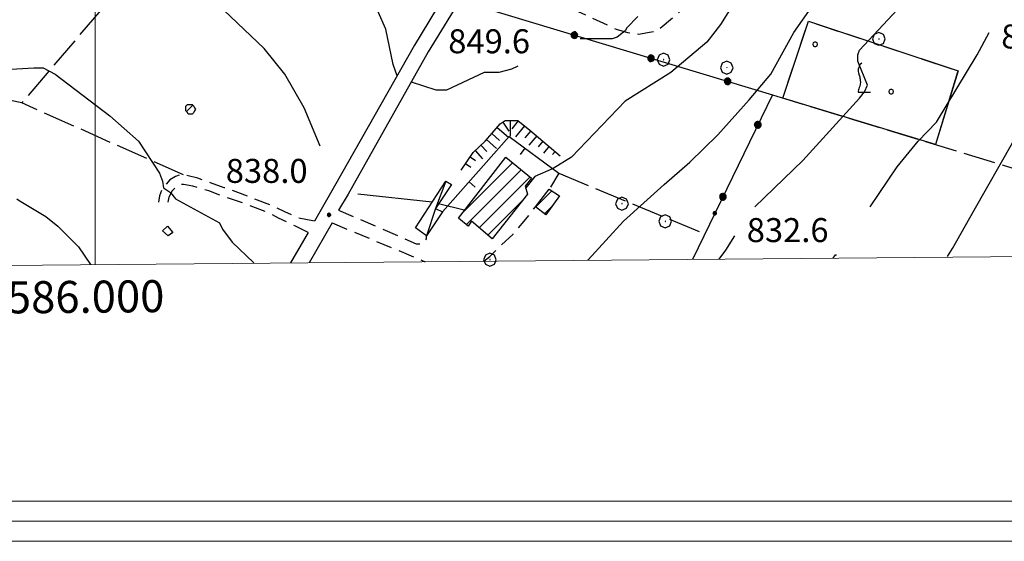
# Model space of a CAD drawing. Extents: x 2583101 to 2587925, y 4507917 to 4511375.
# Drawn here: x 2585976 to 2586284, y 4508330 to 4508492 of the extents above; entities that cross this region are included whole.
import ezdxf

# ---------------------------------------------------------------- set-up
doc = ezdxf.new("R2010")
doc.units = 0
doc.header["$LTSCALE"] = 5
doc.header["$MEASUREMENT"] = 0
for name, pattern in [('107', [1.5, 1, -0.5]), ('501', [5, 2.5, 2.5]), ('502', [5, 2.5, 2.5]), ('701', [2.5, 2, -0.5]), ('714', [2.5, -2, -0.5]), ('LSCA1', [1, -0.5, -0.5])]:
    doc.linetypes.add(name, pattern=pattern)
for name, color, linetype in [('10100000', 1, 'Continuous'), ('10700000', 1, '107'), ('20100000', 2, 'Continuous'), ('20700000', 2, 'Continuous'), ('21800000', 2, 'Continuous'), ('50100000', 1, '501'), ('50200000', 1, '502'), ('60100000', 1, 'LSCA1'), ('70100000', 1, '701'), ('70400000', 1, 'Continuous'), ('71100000', 1, '714'), ('71700000', 1, 'Continuous'), ('80100000', 2, 'Continuous'), ('80200000', 1, 'Continuous'), ('80400000', 1, 'Continuous'), ('91600000', 1, 'Continuous'), ('A0140000', 2, 'Continuous'), ('C1', 1, 'Continuous'), ('C2010000', 1, 'Continuous'), ('C2180000', 1, 'Continuous'), ('C4', 8, 'Continuous'), ('C7110000', 1, 'Continuous'), ('PARAMETR', 1, 'Continuous')]:
    doc.layers.add(name, color=color, linetype=linetype)
doc.styles.get("Standard").update_dxf_attribs({"font": 'romans.shx'})

# ---------------------------------------------------------------- blocks, each defined once
blk = doc.blocks.new('CERCHIO1')
at = {"linetype": 'Continuous'}
for p, q in [((-0.28, 0.28), (-0.397, -0.002)), ((0.003, 0.398), (-0.28, 0.28)), ((0, 0), (-0.002, -0.003)), ((0.002, 0.002), (0, 0)), ((0.005, 0.003), (0.002, 0.002)), ((0.286, 0.28), (0.003, 0.398)), ((0.009, 0.003), (0.005, 0.003)), ((0.011, 0.001), (0.009, 0.003)), ((0.013, -0.001), (0.011, 0.001)), ((0.403, -0.002), (0.286, 0.28)), ((-0.397, -0.002), (-0.28, -0.285)), ((-0.28, -0.285), (0.003, -0.402)), ((-0.002, -0.003), (-0.002, -0.006)), ((-0.002, -0.006), (0, -0.009)), ((0, -0.009), (0.002, -0.011)), ((0.002, -0.011), (0.005, -0.013)), ((0.003, -0.402), (0.286, -0.285)), ((0.005, -0.013), (0.009, -0.012)), ((0.009, -0.012), (0.011, -0.011)), ((0.011, -0.011), (0.013, -0.008)), ((0.014, -0.005), (0.013, -0.001)), ((0.013, -0.008), (0.014, -0.005)), ((0.286, -0.285), (0.403, -0.002))]:
    blk.add_line(p, q, dxfattribs=at)
blk = doc.blocks.new('VITE1')
at = {"linetype": 'Continuous'}
for p, q in [((-0.349, 0.722), (-0.385, 0.631)), ((-0.385, 0.631), (-0.385, 0.559)), ((-0.331, 0.794), (-0.349, 0.722)), ((-0.313, 0.848), (-0.331, 0.794)), ((-0.241, 0.92), (-0.313, 0.848)), ((-0.169, 0.974), (-0.241, 0.92)), ((-0.385, 0.559), (-0.385, 0.469)), ((-0.385, 0.469), (-0.367, 0.379)), ((-0.367, 0.379), (-0.331, 0.235)), ((-0.331, 0.235), (-0.295, 0.127)), ((-0.295, 0.127), (-0.277, 0.055)), ((-0.277, 0.055), (-0.259, -0.017)), ((-0.349, -0.612), (-0.367, -0.684)), ((-0.331, -0.54), (-0.349, -0.612)), ((-0.295, -0.45), (-0.331, -0.54)), ((-0.259, -0.324), (-0.295, -0.45)), ((-0.259, -0.017), (-0.259, -0.107)), ((-0.259, -0.107), (-0.241, -0.215)), ((-0.241, -0.215), (-0.259, -0.324)), ((-0.367, -0.684), (-0.385, -0.774)), ((-0.385, -0.774), (-0.385, -0.828)), ((-0.385, -0.828), (0.389, -0.828))]:
    blk.add_line(p, q, dxfattribs=at)
blk = doc.blocks.new('CERCHIO5')
at = {"linetype": 'Continuous'}
for p, q in [((-0.196, 0.064), (-0.206, 0.001)), ((-0.206, 0.001), (-0.196, -0.062)), ((-0.003, -0.202), (-0.206, 0.001)), ((-0.206, 0.001), (-0.003, 0.001)), ((-0.196, -0.062), (0.022, 0.2)), ((-0.168, 0.12), (-0.196, 0.064)), ((0.162, -0.118), (-0.196, 0.064)), ((-0.196, 0.064), (0.19, -0.062)), ((-0.183, 0.032), (-0.184, 0.013)), ((-0.184, 0.013), (-0.184, -0.047)), ((-0.18, 0.058), (-0.183, 0.032)), ((-0.167, 0.093), (-0.182, 0.091)), ((-0.182, 0.091), (-0.092, 0.063)), ((-0.152, 0.092), (-0.18, 0.058)), ((-0.158, 0.051), (-0.172, 0.001)), ((-0.172, 0.001), (-0.165, -0.077)), ((-0.168, -0.118), (0.094, 0.177)), ((-0.123, 0.166), (-0.168, 0.12)), ((0.19, -0.062), (-0.168, 0.12)), ((-0.168, 0.12), (0, 0)), ((0, 0), (-0.168, -0.118)), ((-0.152, 0.092), (-0.167, 0.093)), ((-0.166, 0.023), (-0.083, 0.112)), ((-0.122, -0.02), (-0.166, 0.023)), ((-0.072, 0.156), (-0.158, 0.051)), ((-0.138, 0.053), (-0.158, -0.016)), ((-0.142, 0.108), (-0.152, 0.092)), ((-0.126, 0.022), (-0.152, 0.092)), ((-0.127, 0.089), (-0.145, 0)), ((-0.145, 0), (-0.12, -0.069)), ((-0.092, 0.063), (-0.144, 0.144)), ((-0.144, 0.144), (-0.002, 0.069)), ((-0.105, 0.116), (-0.142, 0.108)), ((-0.076, 0.082), (-0.138, 0.053)), ((-0.072, 0.156), (-0.127, 0.089)), ((-0.127, 0.089), (-0.123, 0.112)), ((-0.11, -0.009), (-0.127, 0.089)), ((-0.091, -0.032), (-0.126, 0.022)), ((-0.066, 0.194), (-0.123, 0.166)), ((0.06, 0.194), (-0.123, -0.164)), ((-0.123, -0.164), (-0.066, 0.194)), ((-0.003, -0.202), (-0.123, 0.166)), ((-0.123, 0.166), (0.162, -0.118)), ((-0.123, 0.112), (-0.114, 0.138)), ((-0.084, 0.048), (-0.122, -0.02)), ((-0.114, 0.138), (-0.098, 0.178)), ((-0.072, 0.156), (-0.105, 0.116)), ((-0.098, 0.178), (-0.082, 0.172)), ((-0.022, 0.154), (-0.084, 0.048)), ((-0.083, 0.112), (0.009, 0.101)), ((-0.082, 0.172), (-0.032, 0.175)), ((-0.05, 0.134), (-0.076, 0.082)), ((0.022, 0.2), (-0.072, 0.156)), ((-0.032, 0.175), (-0.072, 0.156)), ((-0.003, 0.152), (-0.072, 0.156)), ((-0.051, 0.061), (-0.07, -0.008)), ((-0.068, -0.179), (0.035, 0.008)), ((-0.003, 0.204), (-0.066, 0.194)), ((-0.066, 0.194), (0.116, -0.164)), ((0.012, 0.149), (-0.051, 0.112)), ((-0.051, 0.112), (-0.051, 0.061)), ((-0.016, 0.097), (-0.051, 0.061)), ((-0.051, 0.061), (-0.016, 0.097)), ((-0.04, 0.124), (-0.05, 0.134)), ((-0.032, 0.175), (-0.04, 0.124)), ((0.01, 0.186), (-0.032, 0.175)), ((0, 0.174), (-0.032, 0.175)), ((-0.032, 0.175), (0.012, 0.149)), ((0.006, 0.054), (-0.026, -0.018)), ((0.061, 0.125), (-0.022, 0.154)), ((-0.016, 0.097), (0.034, 0.11)), ((0.065, 0.085), (-0.016, 0.097)), ((-0.003, 0.001), (-0.003, 0.204)), ((0.06, 0.194), (-0.003, 0.204)), ((-0.003, 0.001), (0.06, 0.194)), ((0.116, 0.166), (-0.003, -0.202)), ((0.058, 0.137), (-0.003, 0.152)), ((-0.003, 0.001), (0.197, 0.001)), ((-0.003, 0.001), (-0.003, -0.202)), ((-0.002, 0.069), (0.042, 0.197)), ((0.042, 0.16), (0, 0.174)), ((0.072, 0.053), (0.002, -0.036)), ((0.067, 0.043), (0.006, 0.054)), ((0.009, 0.101), (0.072, 0.053)), ((0.034, 0.11), (0.01, 0.186)), ((0.026, -0.083), (0.079, 0.072)), ((0.147, 0.135), (0.033, 0.066)), ((0.033, 0.066), (0.19, 0.064)), ((0.034, 0.11), (0.093, 0.094)), ((0.074, -0.087), (0.034, 0.11)), ((0.035, 0.008), (0.147, 0.135)), ((0.094, 0.177), (0.038, -0.196)), ((0.042, 0.197), (0.067, 0.101)), ((0.107, 0.137), (0.042, 0.16)), ((0.051, -0.062), (0.106, 0.031)), ((0.118, 0.117), (0.058, 0.137)), ((0.116, 0.166), (0.06, 0.194)), ((0.06, -0.192), (0.116, 0.166)), ((0.162, 0.12), (0.06, -0.192)), ((0.079, 0.072), (0.061, 0.125)), ((0.119, 0.036), (0.065, 0.085)), ((0.065, -0.017), (0.067, 0.043)), ((0.067, 0.101), (0.08, 0.184)), ((0.08, 0.184), (0.195, -0.034)), ((0.093, 0.094), (0.124, 0.053)), ((0.14, 0.07), (0.097, -0.076)), ((0.106, 0.031), (0.14, 0.105)), ((0.158, 0.109), (0.107, 0.137)), ((0.162, 0.12), (0.116, 0.166)), ((0.116, -0.164), (0.162, 0.12)), ((0.116, -0.06), (0.119, 0.036)), ((0.156, 0.064), (0.118, 0.117)), ((0.124, 0.053), (0.124, 0.053)), ((0.124, 0.053), (0.128, -0.03)), ((0.131, -0.07), (0.156, 0.001)), ((0.14, 0.105), (0.14, 0.07)), ((0.162, 0.044), (0.156, 0.064)), ((0.156, 0.001), (0.162, 0.044)), ((0.174, 0.064), (0.158, 0.109)), ((0.19, 0.064), (0.162, 0.12)), ((0.19, 0.064), (0.173, -0.096)), ((0.182, -0.008), (0.174, 0.064)), ((0.2, 0.001), (0.19, 0.064)), ((0.19, -0.062), (0.2, 0.001)), ((-0.196, -0.062), (-0.168, -0.118)), ((0.173, -0.096), (-0.196, -0.062)), ((-0.184, -0.047), (-0.165, -0.099)), ((-0.168, -0.118), (-0.123, -0.164)), ((-0.165, -0.077), (-0.13, -0.127)), ((-0.165, -0.099), (-0.12, -0.15)), ((-0.158, -0.016), (-0.117, -0.042)), ((-0.15, -0.04), (-0.156, -0.11)), ((-0.156, -0.11), (-0.106, -0.134)), ((-0.122, -0.02), (-0.15, -0.04)), ((-0.13, -0.127), (-0.06, -0.146)), ((-0.125, -0.057), (-0.108, -0.025)), ((-0.101, -0.082), (-0.125, -0.057)), ((-0.123, -0.164), (-0.066, -0.192)), ((-0.108, -0.025), (-0.122, -0.02)), ((-0.12, -0.069), (-0.087, -0.093)), ((-0.12, -0.15), (-0.06, -0.163)), ((-0.117, -0.042), (-0.078, -0.017)), ((-0.101, -0.082), (-0.11, -0.009)), ((-0.106, -0.134), (-0.093, -0.156)), ((-0.003, -0.094), (-0.101, -0.082)), ((-0.083, -0.14), (-0.101, -0.082)), ((-0.064, -0.045), (-0.097, -0.097)), ((-0.097, -0.097), (0.026, -0.134)), ((-0.093, -0.156), (-0.091, -0.18)), ((-0.054, -0.075), (-0.091, -0.032)), ((-0.091, -0.18), (-0.054, -0.075)), ((-0.087, -0.093), (-0.028, -0.126)), ((-0.034, -0.151), (-0.083, -0.14)), ((-0.07, -0.008), (-0.042, -0.049)), ((0.038, -0.196), (-0.068, -0.179)), ((-0.066, -0.192), (-0.003, -0.202)), ((0.097, -0.076), (-0.064, -0.045)), ((-0.06, -0.146), (0.011, -0.159)), ((-0.06, -0.163), (-0.032, -0.185)), ((0.002, -0.036), (-0.054, -0.075)), ((0.051, -0.062), (-0.054, -0.075)), ((-0.054, -0.075), (0.051, -0.062)), ((-0.054, -0.075), (-0.049, -0.182)), ((-0.049, -0.182), (0.026, -0.083)), ((-0.042, -0.049), (0.014, -0.064)), ((0.048, -0.128), (-0.034, -0.151)), ((-0.032, -0.185), (0.04, -0.182)), ((-0.028, -0.126), (0.048, -0.128)), ((-0.026, -0.018), (0.022, -0.048)), ((0.136, -0.106), (-0.003, -0.094)), ((-0.003, -0.202), (0.06, -0.192)), ((0.011, -0.159), (0.044, -0.153)), ((0.014, -0.064), (0.048, -0.061)), ((0.022, -0.048), (0.075, -0.075)), ((0.026, -0.134), (0.074, -0.087)), ((0.128, -0.03), (0.035, -0.054)), ((0.035, -0.054), (0.048, -0.128)), ((0.04, -0.182), (0.062, -0.176)), ((0.044, -0.153), (0.098, -0.127)), ((0.048, -0.061), (0.065, -0.017)), ((0.048, -0.128), (0.107, -0.112)), ((0.128, -0.03), (0.051, -0.062)), ((0.06, -0.192), (0.116, -0.164)), ((0.062, -0.176), (0.095, -0.16)), ((0.075, -0.075), (0.152, -0.078)), ((0.095, -0.16), (0.119, -0.147)), ((0.098, -0.127), (0.131, -0.07)), ((0.107, -0.112), (0.116, -0.06)), ((0.116, -0.164), (0.162, -0.118)), ((0.119, -0.147), (0.136, -0.106)), ((0.195, -0.034), (0.128, -0.03)), ((0.152, -0.078), (0.175, -0.074)), ((0.162, -0.118), (0.19, -0.062)), ((0.175, -0.074), (0.182, -0.008))]:
    blk.add_line(p, q, dxfattribs=at)
blk = doc.blocks.new('PALLINO1')
at = {"linetype": 'Continuous'}
for p, q in [((-0.121, 0.088), (-0.15, 0)), ((-0.15, 0), (-0.121, -0.088)), ((-0.046, 0.143), (-0.121, 0.088)), ((0.046, 0.143), (-0.046, 0.143)), ((0.121, 0.088), (0.046, 0.143)), ((0.15, 0), (0.121, 0.088)), ((0.121, -0.088), (0.15, 0)), ((-0.121, -0.088), (-0.046, -0.143)), ((-0.046, -0.143), (0.046, -0.143)), ((0.046, -0.143), (0.121, -0.088))]:
    blk.add_line(p, q, dxfattribs=at)
blk = doc.blocks.new('CAMP_49F0D5CE')
at = {"layer": 'C7110000', "linetype": 'Continuous', "xscale": 5, "yscale": 5, "zscale": 5}
for p in [(2586224.888, 4508484.803), (2586248.609, 4508470.018)]:
    blk.add_blockref('PALLINO1', p, dxfattribs=at)
blk = doc.blocks.new('CAMP_5A833A6E')
at = {"layer": 'C2180000', "linetype": 'Continuous'}
blk.add_line((2586028.482, 4508463.768), (2586030.482, 4508465.768), dxfattribs=at)
blk = doc.blocks.new('CAMP_BFC65E5D')
at = {"layer": 'C2010000', "linetype": 'Continuous'}
for p, q in [((2586115.057, 4508432.505), (2586130.347, 4508447.796)), ((2586115.955, 4508428.454), (2586133.078, 4508445.577)), ((2586119.911, 4508427.46), (2586135.809, 4508443.358)), ((2586122.592, 4508425.191), (2586133.531, 4508436.13))]:
    blk.add_line(p, q, dxfattribs=at)
blk = doc.blocks.new('CAMP_F0545D46')
at = {"layer": 'C2010000', "linetype": 'Continuous'}
for p, q in [((2586137.557, 4508433.956), (2586142.586, 4508438.986)), ((2586140.354, 4508431.804), (2586142.449, 4508433.899))]:
    blk.add_line(p, q, dxfattribs=at)
blk = doc.blocks.new('BARMUR')
at = {"linetype": 'Continuous'}
blk.add_line((0, 0), (0.5, 0), dxfattribs=at)
blk = doc.blocks.new('BA1LUNG')
at = {"linetype": 'Continuous'}
blk.add_line((0, 0), (1, 0), dxfattribs=at)
blk = doc.blocks.new('BA1CORT')
at = {"linetype": 'Continuous'}
blk.add_line((0, 0), (0.7, 0), dxfattribs=at)

msp = doc.modelspace()

# ---------------------------------------------------------------- linework, layer by layer
at = {"layer": '10100000', "linetype": 'Continuous', "flags": 128}
for points in [[(2586109, 4508500), (2586099.75, 4508484.5), (2586074.75, 4508440.5), (2586068.5, 4508429.5)], [(2586116, 4508502), (2586104, 4508482.5), (2586079, 4508438), (2586076, 4508433)], [(2586074, 4508429), (2586066.77, 4508416.53)], [(2586066.5, 4508426), (2586061, 4508416.5)]]:
    msp.add_lwpolyline(points, dxfattribs=at)
at = {"layer": '10700000', "linetype": '107', "flags": 128}
for points in [[(2586128, 4508505), (2586132.5, 4508504), (2586137.25, 4508501.5), (2586140.75, 4508500), (2586144.25, 4508498), (2586147.75, 4508496.5), (2586162.75, 4508489.5), (2586166.25, 4508488.5), (2586169.75, 4508488), (2586172.5, 4508488.5), (2586175.5, 4508489), (2586184.75, 4508497), (2586182, 4508502)], [(2586068.5, 4508429.5), (2586063.5, 4508430.5), (2586059.25, 4508432.5), (2586055, 4508434.5), (2586049.75, 4508436.5), (2586044.5, 4508438.5), (2586040.25, 4508440), (2586036, 4508441.5), (2586032, 4508443), (2586028, 4508444), (2586026.5, 4508444), (2586025, 4508443.5), (2586023.25, 4508442.5), (2586022, 4508441), (2586020.75, 4508439.5), (2586020, 4508437.5), (2586019.75, 4508435.5)], [(2586144.75, 4508444.5), (2586141.75, 4508439.5)], [(2586066.5, 4508426), (2586062.5, 4508428), (2586057.25, 4508430.5), (2586054.5, 4508432), (2586048, 4508434.5), (2586046.75, 4508435), (2586039.25, 4508437.5), (2586035.5, 4508439), (2586030.5, 4508440.5), (2586027.5, 4508441), (2586026.75, 4508441), (2586026.25, 4508441), (2586025, 4508440), (2586024, 4508439), (2586023, 4508437), (2586022.5, 4508435)], [(2586076, 4508433), (2586100.25, 4508422.5), (2586101.25, 4508422.5), (2586102.25, 4508422.5), (2586103, 4508423.5), (2586103.5, 4508424), (2586103.5, 4508425)], [(2586121.41, 4508417.01), (2586123.25, 4508418.5), (2586126.75, 4508422), (2586130.5, 4508425.5), (2586134, 4508429.5), (2586137.5, 4508434)], [(2586074, 4508429), (2586103.09, 4508416.85)]]:
    msp.add_lwpolyline(points, dxfattribs=at)
at = {"layer": '20100000', "linetype": 'Continuous', "flags": 128}
for points in [[(2586113.5, 4508430.5), (2586128.25, 4508449.5), (2586136.25, 4508443), (2586134.25, 4508440.5), (2586135, 4508438), (2586124, 4508424), (2586117.5, 4508429.5), (2586116.5, 4508428)], [(2586137.5, 4508434), (2586141.75, 4508439.5), (2586145, 4508437.5), (2586140.75, 4508431.5)], [(2586022.5, 4508428), (2586024.25, 4508426), (2586022.75, 4508425), (2586021, 4508426.5)]]:
    msp.add_lwpolyline(points, close=True, dxfattribs=at)
at = {"layer": '20700000', "linetype": 'Continuous', "flags": 128}
msp.add_lwpolyline([(2586100, 4508427.5), (2586109.5, 4508442), (2586111.25, 4508441), (2586106.25, 4508433.5), (2586108.5, 4508432.5), (2586103.5, 4508425)], close=True, dxfattribs=at)
at = {"layer": '21800000', "linetype": 'Continuous', "flags": 128}
msp.add_lwpolyline([(2586029.25, 4508466), (2586029.75, 4508466), (2586030.25, 4508466), (2586030.75, 4508465.5), (2586031, 4508465), (2586031.25, 4508464.5), (2586031, 4508464), (2586030.75, 4508463.5), (2586030.25, 4508463), (2586029.75, 4508463), (2586029, 4508463), (2586028.75, 4508463.5), (2586028.25, 4508464), (2586028.25, 4508464.5), (2586028.25, 4508465), (2586028.25, 4508465.5), (2586028.75, 4508466)], close=True, dxfattribs=at)
at = {"layer": '50100000', "linetype": '501', "flags": 128}
msp.add_lwpolyline([(2586108.5, 4508432.5), (2586129.25, 4508456), (2586144.75, 4508444.5)], dxfattribs=at)
at = {"layer": '50200000', "linetype": '502', "flags": 128}
msp.add_lwpolyline([(2586113.75, 4508498.5), (2586211.5, 4508469), (2586186.54, 4508417.59)], dxfattribs=at)
at = {"layer": '60100000', "linetype": 'LSCA1', "flags": 128}
msp.add_lwpolyline([(2586114.25, 4508445.5), (2586118, 4508451), (2586121.75, 4508454.5), (2586124, 4508457), (2586126.5, 4508460), (2586128, 4508461), (2586132, 4508461), (2586135.75, 4508458), (2586145.25, 4508450)], dxfattribs=at)
at = {"layer": '70100000', "linetype": '701', "flags": 128}
for points in [[(2586026, 4508524), (2585977, 4508466.5), (2585945.25, 4508473)], [(2586214.75, 4508468), (2586222.75, 4508492), (2586269.5, 4508476.5), (2586262.5, 4508453.5)], [(2586027.5, 4508444), (2585977, 4508466.5)], [(2586211.5, 4508469), (2586334.5, 4508431.5)], [(2586144.75, 4508444.5), (2586190.5, 4508425.5)]]:
    msp.add_lwpolyline(points, dxfattribs=at)
at = {"layer": '71100000', "linetype": '714', "flags": 128}
msp.add_lwpolyline([(2586214.75, 4508468), (2586222.75, 4508492), (2586269.5, 4508476.5), (2586262.5, 4508453.5)], close=True, dxfattribs=at)
at = {"layer": '80100000', "linetype": 'Continuous', "flags": 128}
for points in [[(2586242, 4508434), (2586250.5, 4508446.5), (2586257, 4508454.5), (2586262.75, 4508460.5), (2586275.5, 4508481.5), (2586279.25, 4508488.5)], [(2586230.5, 4508418), (2586231.25, 4508419), (2586231.5, 4508419)]]:
    msp.add_lwpolyline(points, dxfattribs=at)
at = {"layer": '80200000', "linetype": 'Continuous', "flags": 128}
for points in [[(2586153.75, 4508417.5), (2586154, 4508417.5), (2586165, 4508429.5), (2586177.75, 4508441), (2586185.75, 4508448), (2586194.5, 4508456.5), (2586204.25, 4508467.5), (2586211, 4508475.5), (2586218.25, 4508488.5), (2586233.25, 4508510), (2586250.25, 4508523.5), (2586257, 4508527.5), (2586264.25, 4508536), (2586279.75, 4508539), (2586285.5, 4508543.5)], [(2586236.75, 4508534), (2586235.5, 4508533.5), (2586226.25, 4508526.5), (2586212.5, 4508517), (2586209, 4508513), (2586195.25, 4508491), (2586191, 4508485.5), (2586179.75, 4508476), (2586165.5, 4508467), (2586148.75, 4508449.5), (2586143, 4508446), (2586137.25, 4508443.5), (2586134.5, 4508440)], [(2586206, 4508434), (2586221, 4508448.5), (2586238.75, 4508468), (2586240.25, 4508470), (2586241.25, 4508472), (2586238.25, 4508479.5), (2586238.25, 4508481.5), (2586238.75, 4508483), (2586255, 4508500.5), (2586263.25, 4508508), (2586275.75, 4508521.5), (2586280, 4508528), (2586287.5, 4508536.5)], [(2585931.75, 4508521), (2585932, 4508520.5), (2585939, 4508504), (2585949.75, 4508487), (2585953, 4508484), (2585960, 4508480), (2585973.75, 4508477), (2585980.75, 4508477.5), (2585983.75, 4508477.5), (2585987.5, 4508475.5), (2586004.5, 4508462.5), (2586013.5, 4508454.5), (2586020, 4508444.5), (2586021, 4508442), (2586021.25, 4508440)], [(2586070.25, 4508453), (2586065.25, 4508465), (2586059.25, 4508475.5), (2586052.75, 4508483.5), (2586036, 4508499.5), (2586030.75, 4508502), (2586014.75, 4508509), (2586010.5, 4508509), (2585995.75, 4508506.5), (2585992.75, 4508506.5), (2585972.75, 4508513.5), (2585970.5, 4508514.5), (2585968, 4508516.5), (2585964.5, 4508521)], [(2586094.25, 4508475), (2586093, 4508478.5), (2586090.75, 4508489.5), (2586086, 4508500.5), (2586078.75, 4508507.5), (2586068.25, 4508513.5)], [(2586169.5, 4508493.5), (2586166, 4508490), (2586165.5, 4508489)], [(2586165.5, 4508489), (2586163, 4508487), (2586161.5, 4508486.5), (2586152.25, 4508486.5), (2586151.5, 4508486.5)], [(2586266.25, 4508418.5), (2586267.75, 4508421), (2586274.5, 4508433), (2586286.5, 4508454), (2586295.25, 4508464.5), (2586310, 4508480)], [(2586132, 4508478), (2586130, 4508477), (2586126, 4508476), (2586121.5, 4508476), (2586109.75, 4508470.5), (2586106.5, 4508470.5), (2586098.75, 4508473)], [(2586021.25, 4508440), (2586023.5, 4508438.5)], [(2586023.5, 4508438.5), (2586025, 4508436.5), (2586038.75, 4508429), (2586039.75, 4508427), (2586042.75, 4508423), (2586049.5, 4508416.5)], [(2585975.5, 4508436.5), (2585976.25, 4508436), (2585984.5, 4508431), (2585988.25, 4508428), (2585994.75, 4508421.5), (2585998.5, 4508416)], [(2586105.25, 4508435.5), (2586082, 4508438)], [(2586115.25, 4508433), (2586107.25, 4508435)], [(2586194.87, 4508417.66), (2586197, 4508420.5), (2586199.75, 4508425)]]:
    msp.add_lwpolyline(points, dxfattribs=at)
at = {"layer": '91600000', "linetype": 'Continuous', "flags": 128}
msp.add_lwpolyline([(2586109.5, 4508442), (2586106.25, 4508433.5), (2586103.5, 4508425)], dxfattribs=at)
at = {"layer": 'C1', "linetype": 'Continuous', "lineweight": 0}
for p, q in [((2583207, 4508342), (2586862.2, 4508342)), ((2583194.5, 4508329.5), (2586874.7, 4508329.5))]:
    msp.add_line(p, q, dxfattribs=at)
at = {"layer": 'C4', "linetype": 'Continuous', "lineweight": 0}
msp.add_line((2583200.75, 4508335.75), (2586868.45, 4508335.75), dxfattribs=at)
at = {"layer": 'PARAMETR', "linetype": 'Continuous', "lineweight": 0, "flags": 128}
msp.add_lwpolyline([(2583282, 4508392), (2586801, 4508423), (2586776, 4511199), (2583258, 4511168)], close=True, dxfattribs=at)
msp.add_lwpolyline([(2586000, 4508415.94), (2586000, 4511192.16)], dxfattribs=at)

# ---------------------------------------------------------------- block references
at = {"layer": '50100000', "linetype": 'Continuous'}
for p, xscale, yscale, zscale, rotation in [((2586134.19, 4508452.34), 5.000000000653836, 5.000000000653836, 5.000000000653836, 233.4269690394517), ((2586116.77, 4508441.87), 5.000000001221754, 5.000000001221754, 5.000000001221754, 318.5561810755319)]:
    msp.add_blockref('BARMUR', p, dxfattribs=dict(at, xscale=xscale, yscale=yscale, zscale=zscale, rotation=rotation))
at = {"layer": '50200000', "linetype": 'Continuous'}
for p, xscale, yscale, zscale, rotation in [((2586149.65, 4508487.67), 5.000000001697794, 5.000000001697794, 5.000000001697794, 253.2066961869629), ((2586173.58, 4508480.44), 5.000000001697794, 5.000000001697794, 5.000000001697794, 253.2066961869629), ((2586197.52, 4508473.22), 5.000000001697794, 5.000000001697794, 5.000000001697794, 253.2066961869629), ((2586206.96, 4508459.65), 4.999999999529751, 4.999999999529751, 4.999999999529751, 154.1064134490236), ((2586196.04, 4508437.16), 4.999999999529751, 4.999999999529751, 4.999999999529751, 154.1064134490236)]:
    msp.add_blockref('CERCHIO5', p, dxfattribs=dict(at, xscale=xscale, yscale=yscale, zscale=zscale, rotation=rotation))
at = {"layer": '60100000', "linetype": 'Continuous'}
for name, p, xscale, yscale, zscale, rotation in [('BA1CORT', (2586127.29, 4508460.52), 4.921867717816229, 4.921867717816229, 4.921867717816229, 303.6900675259798), ('BA1LUNG', (2586129.64, 4508461), 4.889185880310833, 4.889185880310833, 4.889185880310833, 270), ('BA1CORT', (2586132.11, 4508460.91), 4.67980763542001, 4.67980763542001, 4.67980763542001, 231.3401917370061), ('BA1LUNG', (2586125.5, 4508458.81), 4.716957049741181, 4.716957049741181, 4.716957049741181, 320.1944288896295), ('BA1LUNG', (2586134.06, 4508459.35), 4.439219484775167, 4.439219484775167, 4.439219484775167, 231.3401917506031), ('BA1CORT', (2586136.01, 4508457.78), 4.156459413841583, 4.156459413841583, 4.156459413841583, 229.8990924667088), ('BA1LUNG', (2586122.23, 4508455.03), 4.207587432770481, 4.207587432770481, 4.207587432770481, 318.0127875018267), ('BA1CORT', (2586123.9, 4508456.89), 4.482251389505281, 4.482251389505281, 4.482251389505281, 318.0127874975467), ('BA1LUNG', (2586137.92, 4508456.17), 3.813533503389957, 3.813533503389957, 3.813533503389957, 229.8990924622375), ('BA1CORT', (2586139.83, 4508454.56), 3.377719729663682, 3.377719729663682, 3.377719729663682, 229.8990924490178), ('BA1LUNG', (2586118.62, 4508451.58), 3.459696157027092, 3.459696157027092, 3.459696157027092, 313.0250659759633), ('BA1CORT', (2586120.44, 4508453.28), 3.87651054841852, 3.87651054841852, 3.87651054841852, 313.0250659606059), ('BA1LUNG', (2586141.75, 4508452.95), 2.779213569568013, 2.779213569568013, 2.779213569568013, 229.899092469247), ('BA1CORT', (2586143.66, 4508451.34), 1.818451635587326, 1.818451635587326, 1.818451635587326, 229.8990924183473), ('BA1CORT', (2586117.07, 4508449.63), 2.896612944355537, 2.896612944355537, 2.896612944355537, 325.7131230539241), ('BA1LUNG', (2586115.66, 4508447.57), 2.025254783906056, 2.025254783906056, 2.025254783906056, 325.7131230302124)]:
    msp.add_blockref(name, p, dxfattribs=dict(at, xscale=xscale, yscale=yscale, zscale=zscale, rotation=rotation))
at = {"layer": '70400000', "linetype": 'Continuous', "xscale": 5, "yscale": 5, "zscale": 5}
for p in [(2586244.75, 4508486.5), (2586177.5, 4508480), (2586197.25, 4508477.5), (2586164.5, 4508435), (2586178, 4508429.5), (2586123.25, 4508417.5)]:
    msp.add_blockref('CERCHIO1', p, dxfattribs=at)
at = {"layer": '71700000', "linetype": 'Continuous', "xscale": 5, "yscale": 5, "zscale": 5}
msp.add_blockref('VITE1', (2586240.25, 4508474), dxfattribs=at)
at = {"layer": '80400000', "linetype": 'Continuous', "xscale": 2.5, "yscale": 2.5, "zscale": 2.5}
for p in [(2586193.5, 4508432), (2586073, 4508431.5)]:
    msp.add_blockref('CERCHIO5', p, dxfattribs=at)
at = {"layer": 'C2010000', "linetype": 'Continuous'}
for name in ['CAMP_BFC65E5D', 'CAMP_F0545D46']:
    msp.add_blockref(name, (0, 0), dxfattribs=at)
at = {"layer": 'C2180000', "linetype": 'Continuous'}
msp.add_blockref('CAMP_5A833A6E', (0, 0), dxfattribs=at)
at = {"layer": 'C7110000', "linetype": 'Continuous'}
msp.add_blockref('CAMP_49F0D5CE', (0, 0), dxfattribs=at)

# ---------------------------------------------------------------- texts
at = {"layer": 'A0140000', "linetype": 'Continuous'}
for s, p in [('823.3', (2586283, 4508483.5)), ('849.6', (2586110.25, 4508482)), ('838.0', (2586040.75, 4508441.5)), ('832.6', (2586203.5, 4508423))]:
    msp.add_text(s, height=7.5, dxfattribs=at).set_placement(p)
at = {"layer": 'PARAMETR', "linetype": 'Continuous', "lineweight": 0}
msp.add_text('E=2.586.000', height=10, rotation=0.5047, dxfattribs=at).set_placement((2585945.43, 4508400.46))

doc.saveas('drawing.dxf')
